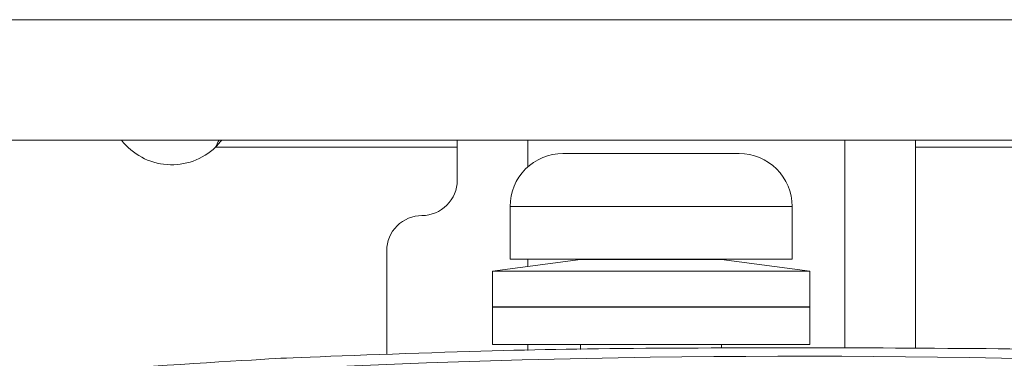
# Model space of a CAD drawing. Units: centimetres. Extents: x -6.8 to 8.5, y -4 to 5.3.
# Drawn here: x -5.1 to -4.4, y 3.4 to 3.7 of the extents above; entities that cross this region are included whole.
import ezdxf

# ---------------------------------------------------------------- set-up
doc = ezdxf.new("R2010")
doc.units = ezdxf.units.CM
doc.header["$MEASUREMENT"] = 0
doc.layers.add('XSEC_DATUMS', color=7, linetype='Continuous')

msp = doc.modelspace()

# ---------------------------------------------------------------- linework, layer by layer
at = {"layer": 'XSEC_DATUMS', "color": 250, "lineweight": 5}
for points in [[(-5.11622, 3.66172), (-5.11622, 3.66172), (-4.02002, 3.66172), (-4.02002, 3.66172)], [(-5.16977, 3.5849), (-5.16977, 3.5849), (-3.94937, 3.5849), (-3.94937, 3.5849)], [(-4.94525, 3.58472), (-4.94526, 3.58471), (-4.94735, 3.58041), (-4.94735, 3.5804)], [(-4.94354, 3.58459), (-4.94355, 3.58458), (-4.94734, 3.58041), (-4.94735, 3.5804)], [(-4.79312, 3.55925), (-4.79312, 3.55925), (-4.79312, 3.5849), (-4.79312, 3.5849)], [(-4.74812, 3.56758), (-4.74812, 3.56758), (-4.74812, 3.5849), (-4.74812, 3.5849)], [(-4.54562, 3.45219), (-4.54562, 3.45219), (-4.54562, 3.5849), (-4.54562, 3.5849)], [(-4.50062, 3.45199), (-4.50062, 3.45199), (-4.50062, 3.5849), (-4.50062, 3.5849)], [(-4.79312, 3.5804), (-4.79312, 3.5804), (-4.94735, 3.5804), (-4.94735, 3.5804)], [(-4.61312, 3.57635), (-4.61312, 3.57635), (-4.72562, 3.57635), (-4.72562, 3.57635)], [(-4.1809, 3.5804), (-4.1809, 3.5804), (-4.50062, 3.5804), (-4.50062, 3.5804)], [(-4.75937, 3.5426), (-4.75937, 3.5426), (-4.75937, 3.50885), (-4.75937, 3.50885)], [(-4.75937, 3.5426), (-4.75937, 3.5426), (-4.57937, 3.5426), (-4.57937, 3.5426)], [(-4.57937, 3.5426), (-4.57937, 3.5426), (-4.57937, 3.50885), (-4.57937, 3.50885)], [(-4.83812, 3.51425), (-4.83812, 3.51425), (-4.83812, 3.44809), (-4.83812, 3.44809)], [(-4.77062, 3.50117), (-4.77062, 3.50117), (-4.71437, 3.50864), (-4.71437, 3.50864)], [(-4.75937, 3.50885), (-4.75937, 3.50885), (-4.57937, 3.50885), (-4.57937, 3.50885)], [(-4.74812, 3.50416), (-4.74812, 3.50416), (-4.74812, 3.50885), (-4.74812, 3.50885)], [(-4.71437, 3.50885), (-4.71437, 3.50885), (-4.71437, 3.50864), (-4.71437, 3.50864)], [(-4.62437, 3.50864), (-4.62437, 3.50864), (-4.71437, 3.50864), (-4.71437, 3.50864)], [(-4.62437, 3.50885), (-4.62437, 3.50885), (-4.62437, 3.50864), (-4.62437, 3.50864)], [(-4.56812, 3.50117), (-4.56812, 3.50117), (-4.62437, 3.50864), (-4.62437, 3.50864)], [(-4.77062, 3.47847), (-4.77062, 3.47847), (-4.77062, 3.50117), (-4.77062, 3.50117)], [(-4.77062, 3.50117), (-4.77062, 3.50117), (-4.56812, 3.50117), (-4.56812, 3.50117)], [(-4.56812, 3.47847), (-4.56812, 3.47847), (-4.56812, 3.50117), (-4.56812, 3.50117)], [(-4.77062, 3.47847), (-4.77062, 3.47847), (-4.56812, 3.47847), (-4.56812, 3.47847)], [(-4.77062, 3.4544), (-4.77062, 3.4544), (-4.77062, 3.47825), (-4.77062, 3.47825)], [(-4.77062, 3.47825), (-4.77062, 3.47825), (-4.56812, 3.47825), (-4.56812, 3.47825)], [(-4.71437, 3.47847), (-4.71437, 3.47847), (-4.71437, 3.47825), (-4.71437, 3.47825)], [(-4.62437, 3.47847), (-4.62437, 3.47847), (-4.62437, 3.47825), (-4.62437, 3.47825)], [(-4.56812, 3.4544), (-4.56812, 3.4544), (-4.56812, 3.47825), (-4.56812, 3.47825)], [(-3.91648, 3.41497), (-4.34987, 3.45732), (-4.78633, 3.45763), (-5.21978, 3.41587)], [(-4.77062, 3.4544), (-4.77062, 3.4544), (-4.56812, 3.4544), (-4.56812, 3.4544)], [(-4.74812, 3.45061), (-4.74812, 3.45061), (-4.74812, 3.4544), (-4.74812, 3.4544)], [(-4.71437, 3.4544), (-4.71437, 3.4544), (-4.71437, 3.45128), (-4.71437, 3.45128)], [(-4.62437, 3.4544), (-4.62437, 3.4544), (-4.62437, 3.45211), (-4.62437, 3.45211)]]:
    msp.add_open_spline(points, degree=3, dxfattribs=at)
for points, knots in [([(-5.00736, 3.58482), (-5.00033, 3.57576), (-4.98978, 3.5701), (-4.97834, 3.56926), (-4.97834, 3.56926), (-4.9669, 3.56842), (-4.95564, 3.57246), (-4.94735, 3.5804)], [0, 0, 0, 0, 0.5, 0.5, 0.5, 0.5, 1, 1, 1, 1]), ([(-4.72562, 3.57635), (-4.73457, 3.57635), (-4.74315, 3.57279), (-4.74948, 3.56646), (-4.74948, 3.56646), (-4.75581, 3.56013), (-4.75937, 3.55155), (-4.75937, 3.5426)], [0, 0, 0, 0, 0.5, 0.5, 0.5, 0.5, 1, 1, 1, 1]), ([(-4.57937, 3.5426), (-4.57937, 3.55155), (-4.58292, 3.56013), (-4.58925, 3.56646), (-4.58925, 3.56646), (-4.59558, 3.57279), (-4.60417, 3.57635), (-4.61312, 3.57635)], [0, 0, 0, 0, 0.5, 0.5, 0.5, 0.5, 1, 1, 1, 1]), ([(-4.81562, 3.53675), (-4.80965, 3.53675), (-4.80392, 3.53912), (-4.79971, 3.54334), (-4.79971, 3.54334), (-4.79549, 3.54756), (-4.79312, 3.55328), (-4.79312, 3.55925)], [0, 0, 0, 0, 0.5, 0.5, 0.5, 0.5, 1, 1, 1, 1]), ([(-4.81562, 3.53675), (-4.82158, 3.53675), (-4.82731, 3.53438), (-4.83153, 3.53016), (-4.83153, 3.53016), (-4.83575, 3.52594), (-4.83812, 3.52021), (-4.83812, 3.51425)], [0, 0, 0, 0, 0.5, 0.5, 0.5, 0.5, 1, 1, 1, 1]), ([(-4.56812, 3.45229), (-4.58474, 3.45238), (-4.63896, 3.45228), (-4.68065, 3.45194), (-4.68065, 3.45194), (-4.72234, 3.45161), (-4.75149, 3.45103), (-4.79316, 3.44972), (-4.79316, 3.44972), (-4.83483, 3.44842), (-4.88901, 3.44638), (-4.90562, 3.44563)], [0, 0, 0, 0, 0.333333, 0.333333, 0.333333, 0.333333, 0.666667, 0.666667, 0.666667, 0.666667, 1, 1, 1, 1]), ([(-4.23062, 3.44516), (-4.24722, 3.44593), (-4.3014, 3.44805), (-4.34307, 3.44941), (-4.34307, 3.44941), (-4.38474, 3.45078), (-4.41389, 3.45139), (-4.45559, 3.45179), (-4.45559, 3.45179), (-4.49727, 3.45218), (-4.5515, 3.45235), (-4.56812, 3.45229)], [0, 0, 0, 0, 0.333333, 0.333333, 0.333333, 0.333333, 0.666667, 0.666667, 0.666667, 0.666667, 1, 1, 1, 1]), ([(-4.90562, 3.44563), (-4.92151, 3.44477), (-4.97808, 3.44131), (-5.02064, 3.43844), (-5.02064, 3.43844), (-5.06319, 3.43557), (-5.09171, 3.43329), (-5.13552, 3.4293), (-5.13552, 3.4293), (-5.16789, 3.42635), (-5.2086, 3.42246), (-5.2203, 3.42128)], [0, 0, 0, 0, 0.333333, 0.333333, 0.333333, 0.333333, 0.666667, 0.666667, 0.666667, 0.666667, 1, 1, 1, 1])]:
    msp.add_open_spline(points, degree=3, knots=knots, dxfattribs=at)

doc.saveas('drawing.dxf')
